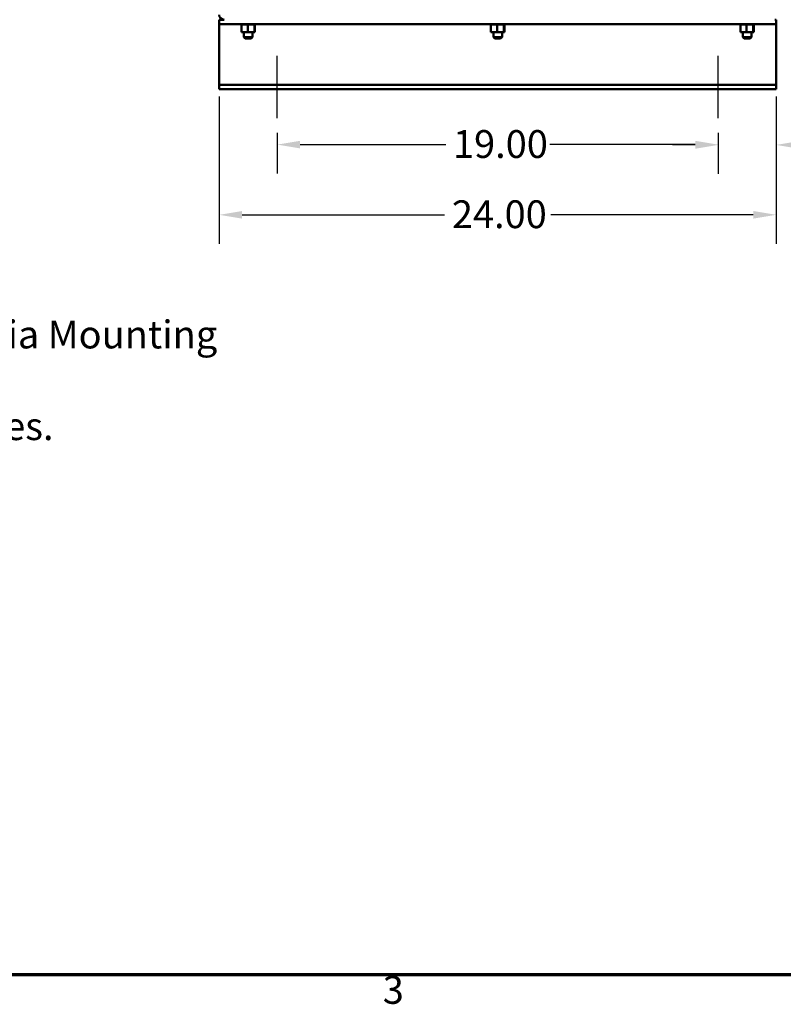
# Model space of a CAD drawing. Units: inches. Extents: x 0.5 to 21.5, y 0.2 to 16.7.
# Drawn here: x 6.6 to 9.9, y 0.4 to 4.6 of the extents above; entities that cross this region are included whole.
import ezdxf

# ---------------------------------------------------------------- set-up
doc = ezdxf.new("R2010")
doc.units = ezdxf.units.IN
doc.header["$MEASUREMENT"] = 0
doc.layers.get('0').update_dxf_attribs({"lineweight": 25})
for name, color, linetype, lineweight in [('Border (ANSI)', 7, 'Continuous', 70), ('Centerline (ANSI)', 7, 'Continuous', 25), ('Dimension (ANSI)', 7, 'Continuous', 25), ('Symbol (ANSI)', 7, 'Continuous', 25), ('Visible (ANSI)', 7, 'Continuous', 50)]:
    doc.layers.add(name, color=color, linetype=linetype, lineweight=lineweight)
doc.styles.add('Note Text (ANSI)', font='tahoma.ttf')
doc.dimstyles.new('Default (ANSI)', dxfattribs={"dimtxt": 0.12, "dimasz": 0.098425, "dimexe": 0.125, "dimexo": 0.0625, "dimgap": 0.031496, "dimtad": 0, "dimtih": 1, "dimtoh": 1, "dimrnd": 1e-08, "dimzin": 0, "dimdsep": 46, "dimtxsty": 'Note Text (ANSI)', "dimcen": 0.09, "dimdle": 0.393701, "dimclrd": 256, "dimclre": 256, "dimclrt": 256, "dimadec": 0, "dimazin": 1, "dimtfac": 1, "dimtofl": 0, "dimtmove": 0, "dimatfit": 3, "dimfxl": 1, "dimtolj": 1, "dimtzin": 4, "dimlwd": -1, "dimlwe": -1, "dimarcsym": 0})
doc.dimstyles.new('Default (ANSI)$7', dxfattribs={"dimtxt": 0.12, "dimasz": 0.098425, "dimexe": 0.125, "dimexo": 0.0625, "dimgap": 0.031496, "dimtad": 0, "dimtih": 1, "dimtoh": 1, "dimrnd": 1e-08, "dimzin": 0, "dimdsep": 46, "dimtxsty": 'Note Text (ANSI)', "dimcen": 0.09, "dimdle": 0.393701, "dimclrd": 256, "dimclre": 256, "dimclrt": 256, "dimadec": 0, "dimazin": 1, "dimtfac": 1, "dimtofl": 0, "dimtmove": 0, "dimatfit": 3, "dimfxl": 1, "dimtolj": 1, "dimtzin": 4, "dimlwd": -1, "dimlwe": -1, "dimarcsym": 0})

# ---------------------------------------------------------------- blocks, each defined once
blk = doc.blocks.new('Borders Default Border')
at = {"layer": 'Border (ANSI)', "flags": 128}
blk.add_lwpolyline([(0.75, 0.5), (0.75, 16.5), (21.25, 16.5), (21.25, 0.5), (0.75, 0.5)], dxfattribs=at)
at = {"layer": 'Border (ANSI)', "insert": (8.2127, 0.3375), "char_height": 0.12, "attachment_point": 7, "style": 'Note Text (ANSI)'}
blk.add_mtext('3', dxfattribs=at)
blk = doc.blocks.new('*D31')
at = {"layer": 'Defpoints', "color": 0, "transparency": 16777216}
for p in [(7.5081, 4.3495), (9.9081, 4.3495), (7.5081, 3.7769)]:
    blk.add_point(p, dxfattribs=at)
at = {"layer": 'Dimension (ANSI)', "transparency": 16777216}
for p, q in [((7.5081, 4.287), (7.5081, 3.6519)), ((9.9081, 4.287), (9.9081, 3.6519)), ((7.6065, 3.7769), (8.4792, 3.7769)), ((9.8097, 3.7769), (8.937, 3.7769))]:
    blk.add_line(p, q, dxfattribs=at)
for points in [[(7.6065, 3.7933), (7.6065, 3.7605), (7.5081, 3.7769)], [(9.8097, 3.7933), (9.8097, 3.7605), (9.9081, 3.7769)]]:
    blk.add_solid(points, dxfattribs=at)
at = {"layer": 'Dimension (ANSI)', "transparency": 16777216, "insert": (8.5106, 3.8394), "char_height": 0.12, "attachment_point": 1, "style": 'Note Text (ANSI)'}
blk.add_mtext('\\A1;24.00', dxfattribs=at)
blk = doc.blocks.new('*D32')
at = {"layer": 'Defpoints', "color": 0, "transparency": 16777216}
for p in [(7.7581, 4.1933), (9.6581, 4.1933), (7.7581, 4.0796)]:
    blk.add_point(p, dxfattribs=at)
at = {"layer": 'Dimension (ANSI)', "transparency": 16777216}
for p, q in [((7.7581, 4.1308), (7.7581, 3.9546)), ((9.6581, 4.1308), (9.6581, 3.9546)), ((7.8565, 4.0796), (8.4839, 4.0796)), ((9.5597, 4.0796), (8.9323, 4.0796))]:
    blk.add_line(p, q, dxfattribs=at)
for points in [[(7.8565, 4.096), (7.8565, 4.0632), (7.7581, 4.0796)], [(9.5597, 4.096), (9.5597, 4.0632), (9.6581, 4.0796)]]:
    blk.add_solid(points, dxfattribs=at)
at = {"layer": 'Dimension (ANSI)', "transparency": 16777216, "insert": (8.5154, 4.1421), "char_height": 0.12, "attachment_point": 1, "style": 'Note Text (ANSI)'}
blk.add_mtext('\\A1;19.00', dxfattribs=at)
blk = doc.blocks.new('*D37')
at = {"layer": 'Defpoints', "color": 0, "transparency": 16777216}
for p in [(9.9081, 4.3495), (9.6581, 4.1933), (9.6581, 4.0784)]:
    blk.add_point(p, dxfattribs=at)
at = {"layer": 'Dimension (ANSI)', "transparency": 16777216}
for p, q in [((9.9081, 4.287), (9.9081, 3.9534)), ((9.6581, 4.1308), (9.6581, 3.9534)), ((9.5597, 4.0784), (9.4612, 4.0784)), ((10.0065, 4.0784), (10.1572, 4.0784))]:
    blk.add_line(p, q, dxfattribs=at)
for points in [[(9.5597, 4.0948), (9.5597, 4.062), (9.6581, 4.0784)], [(10.0065, 4.0948), (10.0065, 4.062), (9.9081, 4.0784)]]:
    blk.add_solid(points, dxfattribs=at)
at = {"layer": 'Dimension (ANSI)', "transparency": 16777216, "insert": (10.1887, 4.1409), "char_height": 0.12, "attachment_point": 1, "style": 'Note Text (ANSI)'}
blk.add_mtext('\\A1;2.50', dxfattribs=at)

msp = doc.modelspace()

# ---------------------------------------------------------------- linework, layer by layer
at = {"layer": 'Centerline (ANSI)', "linetype": 'Continuous'}
for p, q in [((7.7581, 4.1933), (7.7581, 4.462)), ((9.6581, 4.1933), (9.6581, 4.462))]:
    msp.add_line(p, q, dxfattribs=at)
at = {"layer": 'Visible (ANSI)'}
for p, q in [((7.5288, 4.6183), (7.5081, 4.6183)), ((7.5081, 4.6183), (7.5081, 4.5995)), ((7.5081, 4.5995), (9.9081, 4.5995)), ((7.5081, 4.5995), (7.5081, 4.587)), ((7.5081, 4.587), (7.5081, 4.3495)), ((7.6008, 4.5969), (7.6008, 4.5995)), ((7.6008, 4.5969), (7.6012, 4.5969)), ((7.6012, 4.5969), (7.6012, 4.5995)), ((7.6013, 4.5969), (7.6012, 4.5969)), ((7.6013, 4.5969), (7.6013, 4.5995)), ((7.6013, 4.5969), (7.6028, 4.5969)), ((7.6028, 4.5969), (7.6028, 4.5995)), ((7.603, 4.5969), (7.6028, 4.5969)), ((7.603, 4.5969), (7.603, 4.5995)), ((7.603, 4.5969), (7.6042, 4.5969)), ((7.6056, 4.5969), (7.6042, 4.5969)), ((7.6042, 4.564), (7.6042, 4.5969)), ((7.6056, 4.5969), (7.6056, 4.5995)), ((7.6058, 4.5969), (7.6056, 4.5969)), ((7.6058, 4.5969), (7.6058, 4.5995)), ((7.6058, 4.5969), (7.6095, 4.5969)), ((7.6095, 4.5969), (7.6095, 4.5995)), ((7.6097, 4.5969), (7.6095, 4.5969)), ((7.6097, 4.5969), (7.6097, 4.5995)), ((7.6097, 4.5969), (7.6142, 4.5969)), ((7.6142, 4.5969), (7.6142, 4.5995)), ((7.6145, 4.5969), (7.6142, 4.5969)), ((7.6145, 4.5969), (7.6145, 4.5995)), ((7.6145, 4.5969), (7.6197, 4.5969)), ((7.6197, 4.5969), (7.6197, 4.5995)), ((7.62, 4.5969), (7.6197, 4.5969)), ((7.62, 4.5969), (7.62, 4.5995)), ((7.62, 4.5969), (7.6257, 4.5969)), ((7.6257, 4.5969), (7.6257, 4.5995)), ((7.626, 4.5969), (7.6257, 4.5969)), ((7.626, 4.5969), (7.626, 4.5995)), ((7.626, 4.5969), (7.6272, 4.5969)), ((7.6306, 4.5969), (7.6272, 4.5969)), ((7.6319, 4.5969), (7.6306, 4.5969)), ((7.6306, 4.564), (7.6306, 4.5969)), ((7.6319, 4.5969), (7.632, 4.5969)), ((7.632, 4.5969), (7.632, 4.5995)), ((7.6323, 4.5969), (7.632, 4.5969)), ((7.6323, 4.5969), (7.6323, 4.5995)), ((7.6323, 4.5969), (7.6326, 4.5969)), ((7.6361, 4.5969), (7.6326, 4.5969)), ((7.6361, 4.5969), (7.6383, 4.5969)), ((7.6383, 4.5969), (7.6383, 4.5995)), ((7.6386, 4.5969), (7.6383, 4.5969)), ((7.6386, 4.5969), (7.6386, 4.5995)), ((7.6386, 4.5969), (7.6444, 4.5969)), ((7.6444, 4.5969), (7.6444, 4.5995)), ((7.6447, 4.5969), (7.6444, 4.5969)), ((7.6447, 4.5969), (7.6447, 4.5995)), ((7.6447, 4.5969), (7.6501, 4.5969)), ((7.6501, 4.5969), (7.6501, 4.5995)), ((7.6504, 4.5969), (7.6501, 4.5969)), ((7.6504, 4.5969), (7.6504, 4.5995)), ((7.6504, 4.5969), (7.6552, 4.5969)), ((7.6552, 4.5969), (7.6552, 4.5995)), ((7.6554, 4.5969), (7.6552, 4.5969)), ((7.6554, 4.5969), (7.6554, 4.5995)), ((7.6588, 4.5969), (7.6554, 4.5969)), ((7.6588, 4.5969), (7.6593, 4.5969)), ((7.6593, 4.5969), (7.6593, 4.5995)), ((7.6595, 4.5969), (7.6593, 4.5969)), ((7.6595, 4.5969), (7.6595, 4.5995)), ((7.6599, 4.5969), (7.6595, 4.5969)), ((7.6595, 4.564), (7.6595, 4.5969)), ((7.6599, 4.5969), (7.6625, 4.5969)), ((7.662, 4.564), (7.662, 4.5969)), ((7.6625, 4.5969), (7.6625, 4.5995)), ((7.6626, 4.5969), (7.6625, 4.5969)), ((7.6626, 4.5969), (7.6626, 4.5995)), ((7.6626, 4.5969), (7.6646, 4.5969)), ((7.6646, 4.5969), (7.6646, 4.5995)), ((7.6646, 4.5969), (7.6646, 4.5995)), ((7.6646, 4.5969), (7.6654, 4.5969)), ((7.6646, 4.5969), (7.6646, 4.5969)), ((7.6654, 4.5969), (7.6654, 4.5995)), ((7.6654, 4.5969), (7.6654, 4.5995)), ((7.6654, 4.5969), (7.6654, 4.5969)), ((8.6758, 4.5969), (8.6758, 4.5995)), ((8.6758, 4.5969), (8.6762, 4.5969)), ((8.6762, 4.5969), (8.6762, 4.5995)), ((8.6763, 4.5969), (8.6762, 4.5969)), ((8.6763, 4.5969), (8.6763, 4.5995)), ((8.6763, 4.5969), (8.6778, 4.5969)), ((8.6778, 4.5969), (8.6778, 4.5995)), ((8.678, 4.5969), (8.6778, 4.5969)), ((8.678, 4.5969), (8.678, 4.5995)), ((8.678, 4.5969), (8.6792, 4.5969)), ((8.6806, 4.5969), (8.6792, 4.5969)), ((8.6792, 4.564), (8.6792, 4.5969)), ((8.6806, 4.5969), (8.6806, 4.5995)), ((8.6808, 4.5969), (8.6806, 4.5969)), ((8.6808, 4.5969), (8.6808, 4.5995)), ((8.6808, 4.5969), (8.6845, 4.5969)), ((8.6845, 4.5969), (8.6845, 4.5995)), ((8.6847, 4.5969), (8.6845, 4.5969)), ((8.6847, 4.5969), (8.6847, 4.5995)), ((8.6847, 4.5969), (8.6892, 4.5969)), ((8.6892, 4.5969), (8.6892, 4.5995)), ((8.6895, 4.5969), (8.6892, 4.5969)), ((8.6895, 4.5969), (8.6895, 4.5995)), ((8.6895, 4.5969), (8.6947, 4.5969)), ((8.6947, 4.5969), (8.6947, 4.5995)), ((8.695, 4.5969), (8.6947, 4.5969)), ((8.695, 4.5969), (8.695, 4.5995)), ((8.695, 4.5969), (8.7007, 4.5969)), ((8.7007, 4.5969), (8.7007, 4.5995)), ((8.701, 4.5969), (8.7007, 4.5969)), ((8.701, 4.5969), (8.701, 4.5995)), ((8.701, 4.5969), (8.7022, 4.5969)), ((8.7056, 4.5969), (8.7022, 4.5969)), ((8.7069, 4.5969), (8.7056, 4.5969)), ((8.7056, 4.564), (8.7056, 4.5969)), ((8.7069, 4.5969), (8.707, 4.5969)), ((8.707, 4.5969), (8.707, 4.5995)), ((8.7073, 4.5969), (8.707, 4.5969)), ((8.7073, 4.5969), (8.7073, 4.5995)), ((8.7073, 4.5969), (8.7076, 4.5969)), ((8.7111, 4.5969), (8.7076, 4.5969)), ((8.7111, 4.5969), (8.7133, 4.5969)), ((8.7133, 4.5969), (8.7133, 4.5995)), ((8.7136, 4.5969), (8.7133, 4.5969)), ((8.7136, 4.5969), (8.7136, 4.5995)), ((8.7136, 4.5969), (8.7194, 4.5969)), ((8.7194, 4.5969), (8.7194, 4.5995)), ((8.7197, 4.5969), (8.7194, 4.5969)), ((8.7197, 4.5969), (8.7197, 4.5995)), ((8.7197, 4.5969), (8.7251, 4.5969)), ((8.7251, 4.5969), (8.7251, 4.5995)), ((8.7254, 4.5969), (8.7251, 4.5969)), ((8.7254, 4.5969), (8.7254, 4.5995)), ((8.7254, 4.5969), (8.7302, 4.5969)), ((8.7302, 4.5969), (8.7302, 4.5995)), ((8.7304, 4.5969), (8.7302, 4.5969)), ((8.7304, 4.5969), (8.7304, 4.5995)), ((8.7338, 4.5969), (8.7304, 4.5969)), ((8.7338, 4.5969), (8.7343, 4.5969)), ((8.7343, 4.5969), (8.7343, 4.5995)), ((8.7345, 4.5969), (8.7343, 4.5969)), ((8.7345, 4.5969), (8.7345, 4.5995)), ((8.7349, 4.5969), (8.7345, 4.5969)), ((8.7345, 4.564), (8.7345, 4.5969)), ((8.7349, 4.5969), (8.7375, 4.5969)), ((8.737, 4.564), (8.737, 4.5969)), ((8.7375, 4.5969), (8.7375, 4.5995)), ((8.7376, 4.5969), (8.7375, 4.5969)), ((8.7376, 4.5969), (8.7376, 4.5995)), ((8.7376, 4.5969), (8.7396, 4.5969)), ((8.7396, 4.5969), (8.7396, 4.5995)), ((8.7396, 4.5969), (8.7396, 4.5995)), ((8.7396, 4.5969), (8.7404, 4.5969)), ((8.7396, 4.5969), (8.7396, 4.5969)), ((8.7404, 4.5969), (8.7404, 4.5995)), ((8.7404, 4.5969), (8.7404, 4.5995)), ((8.7404, 4.5969), (8.7404, 4.5969)), ((9.7508, 4.5969), (9.7508, 4.5995)), ((9.7508, 4.5969), (9.7512, 4.5969)), ((9.7512, 4.5969), (9.7512, 4.5995)), ((9.7513, 4.5969), (9.7512, 4.5969)), ((9.7513, 4.5969), (9.7513, 4.5995)), ((9.7513, 4.5969), (9.7528, 4.5969)), ((9.7528, 4.5969), (9.7528, 4.5995)), ((9.753, 4.5969), (9.7528, 4.5969)), ((9.753, 4.5969), (9.753, 4.5995)), ((9.753, 4.5969), (9.7542, 4.5969)), ((9.7556, 4.5969), (9.7542, 4.5969)), ((9.7542, 4.564), (9.7542, 4.5969)), ((9.7556, 4.5969), (9.7556, 4.5995)), ((9.7558, 4.5969), (9.7556, 4.5969)), ((9.7558, 4.5969), (9.7558, 4.5995)), ((9.7558, 4.5969), (9.7595, 4.5969)), ((9.7595, 4.5969), (9.7595, 4.5995)), ((9.7597, 4.5969), (9.7595, 4.5969)), ((9.7597, 4.5969), (9.7597, 4.5995)), ((9.7597, 4.5969), (9.7642, 4.5969)), ((9.7642, 4.5969), (9.7642, 4.5995)), ((9.7645, 4.5969), (9.7642, 4.5969)), ((9.7645, 4.5969), (9.7645, 4.5995)), ((9.7645, 4.5969), (9.7697, 4.5969)), ((9.7697, 4.5969), (9.7697, 4.5995)), ((9.77, 4.5969), (9.7697, 4.5969)), ((9.77, 4.5969), (9.77, 4.5995)), ((9.77, 4.5969), (9.7757, 4.5969)), ((9.7757, 4.5969), (9.7757, 4.5995)), ((9.776, 4.5969), (9.7757, 4.5969)), ((9.776, 4.5969), (9.776, 4.5995)), ((9.776, 4.5969), (9.7772, 4.5969)), ((9.7806, 4.5969), (9.7772, 4.5969)), ((9.7819, 4.5969), (9.7806, 4.5969)), ((9.7806, 4.564), (9.7806, 4.5969)), ((9.7819, 4.5969), (9.782, 4.5969)), ((9.782, 4.5969), (9.782, 4.5995)), ((9.7823, 4.5969), (9.782, 4.5969)), ((9.7823, 4.5969), (9.7823, 4.5995)), ((9.7823, 4.5969), (9.7826, 4.5969)), ((9.7861, 4.5969), (9.7826, 4.5969)), ((9.7861, 4.5969), (9.7883, 4.5969)), ((9.7883, 4.5969), (9.7883, 4.5995)), ((9.7886, 4.5969), (9.7883, 4.5969)), ((9.7886, 4.5969), (9.7886, 4.5995)), ((9.7886, 4.5969), (9.7944, 4.5969)), ((9.7944, 4.5969), (9.7944, 4.5995)), ((9.7947, 4.5969), (9.7944, 4.5969)), ((9.7947, 4.5969), (9.7947, 4.5995)), ((9.7947, 4.5969), (9.8001, 4.5969)), ((9.8001, 4.5969), (9.8001, 4.5995)), ((9.8004, 4.5969), (9.8001, 4.5969)), ((9.8004, 4.5969), (9.8004, 4.5995)), ((9.8004, 4.5969), (9.8052, 4.5969)), ((9.8052, 4.5969), (9.8052, 4.5995)), ((9.8054, 4.5969), (9.8052, 4.5969)), ((9.8054, 4.5969), (9.8054, 4.5995)), ((9.8088, 4.5969), (9.8054, 4.5969)), ((9.8088, 4.5969), (9.8093, 4.5969)), ((9.8093, 4.5969), (9.8093, 4.5995)), ((9.8095, 4.5969), (9.8093, 4.5969)), ((9.8095, 4.5969), (9.8095, 4.5995)), ((9.8099, 4.5969), (9.8095, 4.5969)), ((9.8095, 4.564), (9.8095, 4.5969)), ((9.8099, 4.5969), (9.8125, 4.5969)), ((9.812, 4.564), (9.812, 4.5969)), ((9.8125, 4.5969), (9.8125, 4.5995)), ((9.8126, 4.5969), (9.8125, 4.5969)), ((9.8126, 4.5969), (9.8126, 4.5995)), ((9.8126, 4.5969), (9.8146, 4.5969)), ((9.8146, 4.5969), (9.8146, 4.5995)), ((9.8146, 4.5969), (9.8146, 4.5995)), ((9.8146, 4.5969), (9.8154, 4.5969)), ((9.8146, 4.5969), (9.8146, 4.5969)), ((9.8154, 4.5969), (9.8154, 4.5995)), ((9.8154, 4.5969), (9.8154, 4.5995)), ((9.8154, 4.5969), (9.8154, 4.5969)), ((9.9081, 4.6183), (9.9029, 4.6183)), ((9.9081, 4.5995), (9.9081, 4.6183)), ((9.9081, 4.587), (9.9081, 4.5995)), ((9.9081, 4.3495), (9.9081, 4.587)), ((7.6042, 4.564), (7.6306, 4.564)), ((7.6143, 4.564), (7.6143, 4.5425)), ((7.6306, 4.564), (7.6595, 4.564)), ((7.6518, 4.564), (7.6518, 4.5425)), ((7.6595, 4.564), (7.662, 4.564)), ((8.6792, 4.564), (8.7056, 4.564)), ((8.6893, 4.564), (8.6893, 4.5425)), ((8.7056, 4.564), (8.7345, 4.564)), ((8.7268, 4.564), (8.7268, 4.5425)), ((8.7345, 4.564), (8.737, 4.564)), ((9.7542, 4.564), (9.7806, 4.564)), ((9.7643, 4.564), (9.7643, 4.5425)), ((9.7806, 4.564), (9.8095, 4.564)), ((9.8018, 4.564), (9.8018, 4.5425)), ((9.8095, 4.564), (9.812, 4.564)), ((7.6143, 4.5425), (7.6518, 4.5425)), ((7.6203, 4.5365), (7.6143, 4.5425)), ((7.6458, 4.5365), (7.6203, 4.5365)), ((7.6458, 4.5365), (7.6518, 4.5425)), ((8.6893, 4.5425), (8.7268, 4.5425)), ((8.6953, 4.5365), (8.6893, 4.5425)), ((8.7208, 4.5365), (8.6953, 4.5365)), ((8.7208, 4.5365), (8.7268, 4.5425)), ((9.7643, 4.5425), (9.8018, 4.5425)), ((9.7703, 4.5365), (9.7643, 4.5425)), ((9.7958, 4.5365), (9.7703, 4.5365)), ((9.7958, 4.5365), (9.8018, 4.5425)), ((7.5081, 4.3495), (7.5081, 4.337)), ((7.5081, 4.337), (9.9081, 4.337)), ((7.5081, 4.337), (7.5081, 4.3183)), ((9.9081, 4.337), (9.9081, 4.3495)), ((9.9081, 4.3183), (9.9081, 4.337)), ((7.5081, 4.3183), (9.9081, 4.3183))]:
    msp.add_line(p, q, dxfattribs=at)
msp.add_arc((7.5288, 4.639), 0.0207, 180, 270, dxfattribs=at)

# ---------------------------------------------------------------- block references
msp.add_blockref('Borders Default Border', (0, 0))

# ---------------------------------------------------------------- texts
at = {"layer": 'Symbol (ANSI)', "insert": (6.1279, 3.3209), "char_height": 0.12, "width": 1.787164, "attachment_point": 1, "line_spacing_factor": 0.987884, "style": 'Note Text (ANSI)'}
msp.add_mtext('\\fTahoma|b0|i0;0.50 Dia Mounting Holes\\P\\fTahoma|b0|i0;4 Places. ', dxfattribs=at)

# ---------------------------------------------------------------- dimensions: what is measured, and where the dimension line sits
at = {"layer": 'Dimension (ANSI)'}
for base, p2, picture, middle in [((7.5081, 3.7769), (7.5081, 4.3495), '*D31', (8.7081, 3.7769)), ((9.6581, 4.0784), (9.6581, 4.1933), '*D37', (10.3411, 4.0784))]:
    dim = msp.add_linear_dim(base=base, p1=(9.9081, 4.3495), p2=p2, dimstyle='Default (ANSI)', override={"dimgap": 0.031496, "dimtih": 0, "dimtoh": 0, "dimdec": 2, "dimlfac": 10, "dimtol": 0, "dimlim": 0, "dimtp": 0, "dimtm": 0, "dimtdec": 2, "dimatfit": 1}, dxfattribs=at)
    dim.commit()
    dim.dimension.update_dxf_attribs({"geometry": picture, "text_midpoint": middle, "dimtype": 160})
dim = msp.add_linear_dim(base=(7.7581, 4.0796), p1=(9.6581, 4.1933), p2=(7.7581, 4.1933), angle=180, dimstyle='Default (ANSI)', override={"dimgap": 0.031496, "dimtih": 0, "dimtoh": 0, "dimdec": 2, "dimlfac": 10, "dimtol": 0, "dimlim": 0, "dimtp": 0, "dimtm": 0, "dimtdec": 2, "dimatfit": 1}, dxfattribs=at)
dim.commit()
dim.dimension.update_dxf_attribs({"geometry": '*D32', "text_midpoint": (8.7081, 4.0796), "dimtype": 160})

# ---------------------------------------------------------------- leaders
at = {"layer": 'Symbol (ANSI)', "annotation_type": 0, "has_hookline": 1, "hookline_direction": 0, "text_width": 1.7778}
msp.add_leader([(5.607, 2.9108), (5.9979, 3.2609), (6.0964, 3.2609)], dimstyle='Default (ANSI)$7', override={"dimtad": 0}, dxfattribs=at)

doc.saveas('drawing.dxf')
